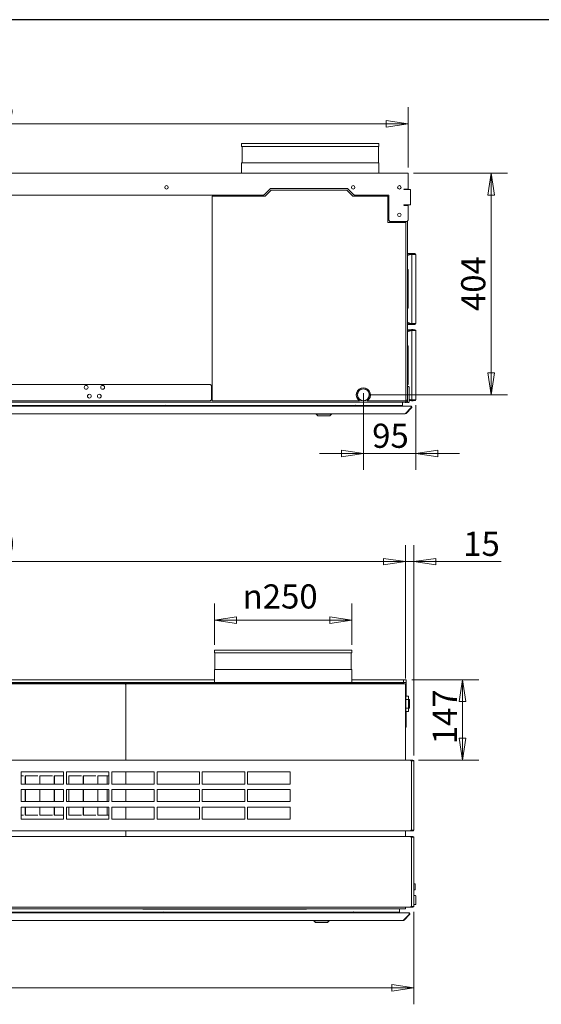
# Model space of a CAD drawing. Units: millimetres. Extents: x 160 to 5780, y 160 to 4040.
# Drawn here: x 2798 to 3747, y 2246 to 4040 of the extents above; entities that cross this region are included whole.
import ezdxf

# ---------------------------------------------------------------- set-up
doc = ezdxf.new("R2010")
doc.units = ezdxf.units.MM
doc.header["$LTSCALE"] = 20
doc.layers.add('Border (ISO)', color=7, linetype='Continuous', lineweight=70)
doc.layers.add('Visible (Drawing)', color=7, linetype='Continuous', lineweight=5)
doc.layers.add('Dimension (ISO)', color=9, linetype='Continuous', lineweight=5, true_color=0x808080)
doc.styles.add('Arial 220', font='arial.ttf')
doc.dimstyles.new('Default (Drawing)', dxfattribs={"dimscale": 20, "dimtxt": 2.2, "dimasz": 2, "dimexe": 1.5, "dimexo": 0.5, "dimgap": 0.5, "dimtad": 1, "dimdec": 0, "dimrnd": 1e-08, "dimtxsty": 'Arial 220', "dimblk": 'Filled-1', "dimcen": 0.09, "dimdle": 6, "dimclrd": 256, "dimclre": 256, "dimclrt": 7, "dimazin": 2, "dimtfac": 0.545455, "dimtmove": 0, "dimatfit": 3, "dimfxl": 1, "dimtolj": 1, "dimtzin": 0, "dimlwd": -1, "dimlwe": -1, "dimarcsym": 0})

# ---------------------------------------------------------------- blocks, each defined once
blk = doc.blocks.new('Borders AM Border')
at = {"layer": 'Border (ISO)', "lineweight": 25}
blk.add_line((289, 202), (8, 202), dxfattribs=at)
blk = doc.blocks.new('Filled-1')
at = {"color": 0}
for p, q in [((0, 0), (-1, 0.15)), ((-1, 0.15), (-1, -0.15)), ((-1, 0), (0, 0)), ((-1, -0.15), (0, 0))]:
    blk.add_line(p, q, dxfattribs=at)
at = {"color": 0, "flags": 128}
blk.add_lwpolyline([(-1, -0.15), (0, 0), (-1, 0.15), (-1, -0.15)], dxfattribs=at)
at = {"color": 0}
blk.add_solid([(-1, -0.15), (0, 0), (-1, 0.15), (-1, -0.15)], dxfattribs=at)
blk = doc.blocks.new('*D14')
at = {"layer": 'Defpoints', "color": 0, "transparency": 16777216}
for p in [(3505, 3850.4), (1932.5, 3760.5), (3505, 3760.5)]:
    blk.add_point(p, dxfattribs=at)
at = {"layer": 'Dimension (ISO)', "transparency": 16777216}
for p, q in [((1932.5, 3770.5), (1932.5, 3880.4)), ((3505, 3770.5), (3505, 3880.4)), ((1972.5, 3850.4), (3465, 3850.4))]:
    blk.add_line(p, q, dxfattribs=at)
at = {"layer": 'Dimension (ISO)', "transparency": 16777216, "xscale": 40, "yscale": 40, "zscale": 40, "rotation": 180}
blk.add_blockref('Filled-1', (1932.5, 3850.4), dxfattribs=at)
at = {"layer": 'Dimension (ISO)', "transparency": 16777216, "xscale": 40, "yscale": 40, "zscale": 40}
blk.add_blockref('Filled-1', (3505, 3850.4), dxfattribs=at)
at = {"layer": 'Dimension (ISO)', "color": 7, "transparency": 16777216, "insert": (2655.2, 3882.9), "char_height": 44, "attachment_point": 4, "style": 'Arial 220'}
blk.add_mtext('\\A1;1573', dxfattribs=at)
blk = doc.blocks.new('*D16')
at = {"layer": 'Defpoints', "color": 0, "transparency": 16777216}
for p in [(3505, 3760.5), (3423.5, 3356.5), (3656.1, 3356.5)]:
    blk.add_point(p, dxfattribs=at)
at = {"layer": 'Dimension (ISO)', "transparency": 16777216}
for p, q in [((3515, 3760.5), (3686.1, 3760.5)), ((3656.1, 3720.5), (3656.1, 3396.5)), ((3433.5, 3356.5), (3686.1, 3356.5))]:
    blk.add_line(p, q, dxfattribs=at)
at = {"layer": 'Dimension (ISO)', "transparency": 16777216, "xscale": 40, "yscale": 40, "zscale": 40}
for p, rotation in [((3656.1, 3760.5), 90), ((3656.1, 3356.5), 270)]:
    blk.add_blockref('Filled-1', p, dxfattribs=dict(at, rotation=rotation))
at = {"layer": 'Dimension (ISO)', "color": 7, "transparency": 16777216, "insert": (3623.6, 3509.1), "char_height": 44, "attachment_point": 4, "rotation": 90, "style": 'Arial 220'}
blk.add_mtext('\\A1;404', dxfattribs=at)
blk = doc.blocks.new('*D17')
at = {"layer": 'Defpoints', "color": 0, "transparency": 16777216}
for p in [(3423.5, 3369.5), (3518.8, 3347.4), (3423.5, 3249.5)]:
    blk.add_point(p, dxfattribs=at)
at = {"layer": 'Dimension (ISO)', "transparency": 16777216}
for p, q in [((3423.5, 3359.5), (3423.5, 3219.5)), ((3518.8, 3337.4), (3518.8, 3219.5)), ((3383.5, 3249.5), (3343.5, 3249.5)), ((3518.8, 3249.5), (3423.5, 3249.5)), ((3558.8, 3249.5), (3598.8, 3249.5))]:
    blk.add_line(p, q, dxfattribs=at)
at = {"layer": 'Dimension (ISO)', "transparency": 16777216, "xscale": 40, "yscale": 40, "zscale": 40}
blk.add_blockref('Filled-1', (3423.5, 3249.5), dxfattribs=at)
at = {"layer": 'Dimension (ISO)', "transparency": 16777216, "xscale": 40, "yscale": 40, "zscale": 40, "rotation": 180}
blk.add_blockref('Filled-1', (3518.8, 3249.5), dxfattribs=at)
at = {"layer": 'Dimension (ISO)', "color": 7, "transparency": 16777216, "insert": (3439.5, 3281.9), "char_height": 44, "attachment_point": 4, "style": 'Arial 220'}
blk.add_mtext('\\A1;95', dxfattribs=at)
blk = doc.blocks.new('*D19')
at = {"layer": 'Defpoints', "color": 0, "transparency": 16777216}
for p in [(3152.3, 2946), (3152.3, 2891.1), (3402.3, 2891.1)]:
    blk.add_point(p, dxfattribs=at)
at = {"layer": 'Dimension (ISO)', "transparency": 16777216}
for p, q in [((3152.3, 2901.1), (3152.3, 2976)), ((3402.3, 2901.1), (3402.3, 2976)), ((3362.3, 2946), (3192.3, 2946))]:
    blk.add_line(p, q, dxfattribs=at)
at = {"layer": 'Dimension (ISO)', "transparency": 16777216, "xscale": 40, "yscale": 40, "zscale": 40, "rotation": 180}
blk.add_blockref('Filled-1', (3152.3, 2946), dxfattribs=at)
at = {"layer": 'Dimension (ISO)', "transparency": 16777216, "xscale": 40, "yscale": 40, "zscale": 40}
blk.add_blockref('Filled-1', (3402.3, 2946), dxfattribs=at)
at = {"layer": 'Dimension (ISO)', "color": 7, "transparency": 16777216, "insert": (3203.7, 2989.1), "char_height": 44, "attachment_point": 4, "style": 'Arial 220'}
blk.add_mtext('\\A1;\\fAIGDT|b0|i0;\\H44.0000;\\ln\\fArial|b0|i0;\\H44.0000;250', dxfattribs=at)
blk = doc.blocks.new('*D29')
at = {"layer": 'Defpoints', "color": 0, "transparency": 16777216}
for p in [(1915.3, 2424.3), (3515.3, 2424.3), (3515.3, 2275.9)]:
    blk.add_point(p, dxfattribs=at)
at = {"layer": 'Dimension (ISO)', "transparency": 16777216}
for p, q in [((1915.3, 2414.3), (1915.3, 2245.9)), ((3515.3, 2414.3), (3515.3, 2245.9)), ((1955.3, 2275.9), (3475.3, 2275.9))]:
    blk.add_line(p, q, dxfattribs=at)
at = {"layer": 'Dimension (ISO)', "transparency": 16777216, "xscale": 40, "yscale": 40, "zscale": 40, "rotation": 180}
blk.add_blockref('Filled-1', (1915.3, 2275.9), dxfattribs=at)
at = {"layer": 'Dimension (ISO)', "transparency": 16777216, "xscale": 40, "yscale": 40, "zscale": 40}
blk.add_blockref('Filled-1', (3515.3, 2275.9), dxfattribs=at)
at = {"layer": 'Dimension (ISO)', "color": 7, "transparency": 16777216, "insert": (2651.7, 2308.4), "char_height": 44, "attachment_point": 4, "style": 'Arial 220'}
blk.add_mtext('\\A1;1600', dxfattribs=at)
blk = doc.blocks.new('*D46')
at = {"layer": 'Defpoints', "color": 0, "transparency": 16777216}
for p in [(3500.3, 3052.5), (1930.3, 2829.6), (3500.3, 2829.6)]:
    blk.add_point(p, dxfattribs=at)
at = {"layer": 'Dimension (ISO)', "transparency": 16777216}
for p, q in [((1930.3, 2839.6), (1930.3, 3082.5)), ((3500.3, 2839.6), (3500.3, 3082.5)), ((1970.3, 3052.5), (3460.3, 3052.5))]:
    blk.add_line(p, q, dxfattribs=at)
at = {"layer": 'Dimension (ISO)', "transparency": 16777216, "xscale": 40, "yscale": 40, "zscale": 40, "rotation": 180}
blk.add_blockref('Filled-1', (1930.3, 3052.5), dxfattribs=at)
at = {"layer": 'Dimension (ISO)', "transparency": 16777216, "xscale": 40, "yscale": 40, "zscale": 40}
blk.add_blockref('Filled-1', (3500.3, 3052.5), dxfattribs=at)
at = {"layer": 'Dimension (ISO)', "color": 7, "transparency": 16777216, "insert": (2655.2, 3085), "char_height": 44, "attachment_point": 4, "style": 'Arial 220'}
blk.add_mtext('\\A1;1570', dxfattribs=at)
blk = doc.blocks.new('*D48')
at = {"layer": 'Defpoints', "color": 0, "transparency": 16777216}
for p in [(3515.3, 3052.5), (3500.3, 2829.6), (3515.3, 2689.3)]:
    blk.add_point(p, dxfattribs=at)
at = {"layer": 'Dimension (ISO)', "transparency": 16777216}
for p, q in [((3500.3, 2839.6), (3500.3, 3082.5)), ((3515.3, 2699.3), (3515.3, 3082.5)), ((3460.3, 3052.5), (3420.3, 3052.5)), ((3500.3, 3052.5), (3515.3, 3052.5)), ((3555.3, 3052.5), (3674.5, 3052.5))]:
    blk.add_line(p, q, dxfattribs=at)
at = {"layer": 'Dimension (ISO)', "transparency": 16777216, "xscale": 40, "yscale": 40, "zscale": 40}
blk.add_blockref('Filled-1', (3500.3, 3052.5), dxfattribs=at)
at = {"layer": 'Dimension (ISO)', "transparency": 16777216, "xscale": 40, "yscale": 40, "zscale": 40, "rotation": 180}
blk.add_blockref('Filled-1', (3515.3, 3052.5), dxfattribs=at)
at = {"layer": 'Dimension (ISO)', "color": 7, "transparency": 16777216, "insert": (3605.3, 3085), "char_height": 44, "attachment_point": 4, "style": 'Arial 220'}
blk.add_mtext('\\A1;15', dxfattribs=at)
blk = doc.blocks.new('*D49')
at = {"layer": 'Defpoints', "color": 0, "transparency": 16777216}
for p in [(3501.5, 2837.4), (3513.8, 2690.8), (3604, 2690.8)]:
    blk.add_point(p, dxfattribs=at)
at = {"layer": 'Dimension (ISO)', "transparency": 16777216}
for p, q in [((3511.5, 2837.4), (3634, 2837.4)), ((3604, 2797.4), (3604, 2730.8)), ((3523.8, 2690.8), (3634, 2690.8))]:
    blk.add_line(p, q, dxfattribs=at)
at = {"layer": 'Dimension (ISO)', "transparency": 16777216, "xscale": 40, "yscale": 40, "zscale": 40}
for p, rotation in [((3604, 2837.4), 90), ((3604, 2690.8), 270)]:
    blk.add_blockref('Filled-1', p, dxfattribs=dict(at, rotation=rotation))
at = {"layer": 'Dimension (ISO)', "color": 7, "transparency": 16777216, "insert": (3571.9, 2719.7), "char_height": 44, "attachment_point": 4, "rotation": 90, "style": 'Arial 220'}
blk.add_mtext('\\A1;147', dxfattribs=at)

msp = doc.modelspace()

# ---------------------------------------------------------------- linework, layer by layer
at = {"layer": 'Visible (Drawing)'}
for p, q in [((3201.8, 3814.2), (3451.8, 3814.2)), ((3201.8, 3814.2), (3201.8, 3809.2)), ((3201.8, 3809.2), (3451.8, 3809.2)), ((3202.8, 3809.2), (3202.8, 3779.2)), ((3450.8, 3809.2), (3450.8, 3779.2)), ((3451.8, 3814.2), (3451.8, 3809.2)), ((3201.8, 3779.2), (3451.8, 3779.2)), ((3201.8, 3779.2), (3201.8, 3760.5)), ((3451.8, 3779.2), (3451.8, 3760.5)), ((1932.5, 3760.5), (3505, 3760.5)), ((3505, 3750.5), (3505, 3760.5)), ((3505, 3750.5), (3505, 3731.5)), ((3243.1, 3721.1), (3254.5, 3732.5)), ((3254.5, 3732.5), (3394.8, 3732.5)), ((3394.8, 3732.5), (3406.2, 3721.1)), ((2237.6, 3720.5), (3241.7, 3720.5)), ((3148, 3718.5), (3244.8, 3718.5)), ((3148, 3345.5), (3148, 3718.5)), ((3255.8, 3729.5), (3244.8, 3718.5)), ((3393.5, 3729.5), (3255.8, 3729.5)), ((3404.5, 3718.5), (3393.5, 3729.5)), ((3404.5, 3718.5), (3468, 3718.5)), ((3407.6, 3720.5), (3470, 3720.5)), ((3468, 3718.5), (3468, 3670.5)), ((3470, 3720.5), (3470, 3674.5)), ((3497.9, 3731.5), (3505, 3731.5)), ((3499.4, 3730.5), (3497.9, 3730.5)), ((3499.4, 3730.5), (3509.4, 3730.5)), ((3501, 3730.5), (3501, 3731.5)), ((3503.8, 3731.5), (3503.8, 3730.5)), ((3509.4, 3730.5), (3509.4, 3702.5)), ((3497.9, 3702.5), (3499.4, 3702.5)), ((3505, 3701.5), (3497.9, 3701.5)), ((3509.4, 3702.5), (3499.4, 3702.5)), ((3501, 3701.5), (3501, 3702.5)), ((3503.8, 3702.5), (3503.8, 3701.5)), ((3505, 3701.5), (3505, 3674.5)), ((3468, 3670.5), (3501, 3670.5)), ((3472, 3672.5), (3470, 3674.5)), ((3472, 3672.5), (3503, 3672.5)), ((3501, 3670.5), (3501, 3672.5)), ((3501, 3670.5), (3501, 3345.5)), ((3505, 3674.5), (3503, 3672.5)), ((3503.8, 3673.2), (3503.8, 3347)), ((3506.9, 3613.9), (3503.8, 3613.9)), ((3506.9, 3613.2), (3503.8, 3613.2)), ((3511.4, 3612.8), (3503.8, 3610.1)), ((3506.9, 3612.4), (3506.4, 3612.4)), ((3506.4, 3611), (3506.4, 3612.4)), ((3508.8, 3613.9), (3506.9, 3613.9)), ((3506.9, 3613.9), (3506.9, 3613.2)), ((3506.9, 3613.2), (3508.8, 3613.2)), ((3508.8, 3612.4), (3506.9, 3612.4)), ((3506.9, 3611.2), (3506.9, 3612.4)), ((3508.8, 3613.2), (3508.8, 3613.9)), ((3517.3, 3613.9), (3508.8, 3613.9)), ((3508.8, 3613.2), (3517.3, 3613.2)), ((3508.8, 3612.4), (3509.3, 3612.4)), ((3508.8, 3612.4), (3508.8, 3611.9)), ((3509.3, 3612.4), (3510.2, 3612.4)), ((3509.3, 3612.4), (3509.3, 3612.1)), ((3510.3, 3612.6), (3510.2, 3612.4)), ((3510.6, 3613.2), (3510.3, 3612.6)), ((3510.8, 3612.6), (3510.3, 3612.6)), ((3511.1, 3614), (3511.1, 3613.9)), ((3514, 3614.2), (3511.5, 3614.2)), ((3511.8, 3612.4), (3511.8, 3486.4)), ((3517.3, 3612.4), (3511.8, 3612.4)), ((3514.5, 3613.9), (3514.5, 3614)), ((3515.2, 3612.6), (3514.6, 3612.6)), ((3515.2, 3612.6), (3514.9, 3613.2)), ((3515.4, 3612.4), (3515.2, 3612.6)), ((3517.3, 3613.2), (3517.3, 3613.9)), ((3517.3, 3612.4), (3518.8, 3612.4)), ((3518.8, 3612.4), (3518.8, 3486.4)), ((3503.8, 3585.2), (3505, 3584)), ((3505, 3584), (3505, 3515)), ((3503.8, 3513.8), (3505, 3515)), ((3511.4, 3486.1), (3503.8, 3488.9)), ((3503.8, 3485.7), (3506.9, 3485.7)), ((3503.8, 3484.9), (3506.9, 3484.9)), ((3506.4, 3486.4), (3506.4, 3488)), ((3506.9, 3486.4), (3506.4, 3486.4)), ((3506.9, 3486.4), (3506.9, 3487.8)), ((3508.8, 3486.4), (3506.9, 3486.4)), ((3508.8, 3485.7), (3506.9, 3485.7)), ((3506.9, 3485.7), (3506.9, 3484.9)), ((3506.9, 3484.9), (3508.8, 3484.9)), ((3508.8, 3487.1), (3508.8, 3486.4)), ((3508.8, 3486.4), (3509.3, 3486.4)), ((3508.8, 3485.7), (3517.3, 3485.7)), ((3508.8, 3485.7), (3508.8, 3484.9)), ((3508.8, 3484.9), (3517.3, 3484.9)), ((3509.3, 3486.9), (3509.3, 3486.4)), ((3509.3, 3486.4), (3510.3, 3486.4)), ((3510.3, 3486.3), (3510.2, 3486.6)), ((3510.8, 3486.3), (3510.3, 3486.3)), ((3510.7, 3485.7), (3510.3, 3486.3)), ((3514, 3484.7), (3511.5, 3484.7)), ((3517.3, 3486.4), (3511.8, 3486.4)), ((3515.2, 3486.3), (3514.6, 3486.3)), ((3515.2, 3486.3), (3514.9, 3485.7)), ((3515.3, 3486.4), (3515.2, 3486.3)), ((3517.3, 3486.4), (3518.8, 3486.4)), ((3517.3, 3484.9), (3517.3, 3485.7)), ((3506.9, 3474.9), (3503.8, 3474.9)), ((3506.9, 3474.2), (3503.8, 3474.2)), ((3511.4, 3473.8), (3503.8, 3471.1)), ((3506.9, 3473.4), (3506.4, 3473.4)), ((3506.4, 3472), (3506.4, 3473.4)), ((3508.8, 3474.9), (3506.9, 3474.9)), ((3506.9, 3474.9), (3506.9, 3474.2)), ((3506.9, 3474.2), (3508.8, 3474.2)), ((3508.8, 3473.4), (3506.9, 3473.4)), ((3506.9, 3472.2), (3506.9, 3473.4)), ((3508.8, 3474.2), (3508.8, 3474.9)), ((3517.3, 3474.9), (3508.8, 3474.9)), ((3508.8, 3474.2), (3517.3, 3474.2)), ((3508.8, 3473.4), (3509.3, 3473.4)), ((3508.8, 3473.4), (3508.8, 3472.9)), ((3509.3, 3473.4), (3510.2, 3473.4)), ((3509.3, 3473.4), (3509.3, 3473.1)), ((3510.3, 3473.6), (3510.2, 3473.4)), ((3510.6, 3474.2), (3510.3, 3473.6)), ((3510.8, 3473.6), (3510.3, 3473.6)), ((3511.1, 3475), (3511.1, 3474.9)), ((3514, 3475.2), (3511.5, 3475.2)), ((3511.8, 3473.4), (3511.8, 3347.4)), ((3517.3, 3473.4), (3511.8, 3473.4)), ((3514.5, 3474.9), (3514.5, 3475)), ((3515.2, 3473.6), (3514.6, 3473.6)), ((3515.2, 3473.6), (3514.9, 3474.2)), ((3515.4, 3473.4), (3515.2, 3473.6)), ((3517.3, 3474.2), (3517.3, 3474.9)), ((3517.3, 3473.4), (3518.8, 3473.4)), ((3518.8, 3473.4), (3518.8, 3347.4)), ((3503.8, 3446.2), (3505, 3445)), ((3505, 3445), (3505, 3376)), ((2340.8, 3375.5), (3144.8, 3375.5)), ((3144.8, 3375.5), (3146.8, 3373.5)), ((3146.8, 3373.5), (3146.8, 3347.5)), ((3503.8, 3374.8), (3505, 3376)), ((3412.8, 3357), (3412.5, 3357)), ((3412.5, 3355.6), (3412.8, 3355.6)), ((3434.5, 3357), (3434.2, 3357)), ((3434.2, 3355.6), (3434.5, 3355.6)), ((3503.8, 3371.5), (3505.8, 3371.5)), ((3506.8, 3370.5), (3506.8, 3343.5)), ((2333.8, 3343), (3500.8, 3343)), ((3144.8, 3345.5), (2340.8, 3345.5)), ((3063.9, 3337.4), (3063.6, 3337.4)), ((3146.8, 3347.5), (3144.8, 3345.5)), ((3416.6, 3345.5), (3148, 3345.5)), ((3408.9, 3337.4), (3408.6, 3337.4)), ((3417.9, 3347), (3418.6, 3347)), ((3428.4, 3347), (3429, 3347)), ((3501, 3345.5), (3430.4, 3345.5)), ((3494.8, 3337), (3494.8, 3343)), ((3500.3, 3342.5), (3502.3, 3342.5)), ((3500.8, 3343), (3500.8, 3345.5)), ((3503.8, 3347), (3501, 3347)), ((3502.3, 3342.5), (3502.3, 3343.9)), ((3502.3, 3343), (3502.5, 3343)), ((3502.7, 3344.2), (3503.8, 3344.2)), ((3503.8, 3342.5), (3503.8, 3347)), ((3503.8, 3342.5), (3505.8, 3342.5)), ((3511.4, 3347.1), (3506.8, 3348.8)), ((3506.9, 3347.4), (3506.8, 3347.4)), ((3506.8, 3346.7), (3506.9, 3346.7)), ((3506.8, 3345.9), (3506.9, 3345.9)), ((3506.9, 3347.4), (3506.9, 3348.8)), ((3508.8, 3347.4), (3506.9, 3347.4)), ((3508.8, 3346.7), (3506.9, 3346.7)), ((3506.9, 3346.7), (3506.9, 3345.9)), ((3506.9, 3345.9), (3508.8, 3345.9)), ((3508.8, 3348.1), (3508.8, 3347.4)), ((3508.8, 3347.4), (3509.3, 3347.4)), ((3508.8, 3346.7), (3517.3, 3346.7)), ((3508.8, 3346.7), (3508.8, 3345.9)), ((3508.8, 3345.9), (3517.3, 3345.9)), ((3509.3, 3347.9), (3509.3, 3347.4)), ((3509.3, 3347.4), (3510.3, 3347.4)), ((3510.3, 3347.3), (3510.2, 3347.6)), ((3510.8, 3347.3), (3510.3, 3347.3)), ((3510.7, 3346.7), (3510.3, 3347.3)), ((3514, 3345.7), (3511.5, 3345.7)), ((3517.3, 3347.4), (3511.8, 3347.4)), ((3515.2, 3347.3), (3514.6, 3347.3)), ((3515.2, 3347.3), (3514.9, 3346.7)), ((3515.3, 3347.4), (3515.2, 3347.3)), ((3517.3, 3347.4), (3518.8, 3347.4)), ((3517.3, 3345.9), (3517.3, 3346.7)), ((1928.1, 3336), (3509.4, 3336)), ((1938.1, 3322), (3499.4, 3322)), ((3061.4, 3337), (2721.2, 3337)), ((3059.8, 3336.1), (3067.8, 3336.1)), ((3059.8, 3336.1), (3059.8, 3336)), ((3406.4, 3337), (3066.2, 3337)), ((3067.8, 3336.1), (3067.8, 3336)), ((3161.1, 3337), (3161.1, 3336.7)), ((3161.1, 3336.7), (3161.8, 3336.7)), ((3161.1, 3336.7), (3161.1, 3336)), ((3161.8, 3336.7), (3161.8, 3337)), ((3161.8, 3336), (3161.8, 3336.7)), ((3337.4, 3321), (3337.4, 3322)), ((3365.4, 3321), (3337.4, 3321)), ((3340.4, 3318), (3337.4, 3321)), ((3341.5, 3336), (3341.5, 3337)), ((3361.3, 3336), (3361.3, 3337)), ((3362.4, 3318), (3365.4, 3321)), ((3365.4, 3321), (3365.4, 3322)), ((3404.8, 3336.1), (3412.8, 3336.1)), ((3404.8, 3336.1), (3404.8, 3336)), ((3494.8, 3337), (3411.2, 3337)), ((3412.8, 3336.1), (3412.8, 3336)), ((3499.8, 3322), (3499.4, 3322)), ((3499.8, 3322.1), (3499.8, 3322)), ((3500.1, 3322.6), (3510.1, 3332.6)), ((3501.2, 3322.6), (3500.7, 3323.1)), ((3501.2, 3322.6), (3511.2, 3332.6)), ((3509.8, 3336), (3509.4, 3336)), ((3509.8, 3336), (3509.8, 3335.9)), ((3510.5, 3333.3), (3510.3, 3333.1)), ((3511.2, 3332.6), (3510.5, 3333.3)), ((3362.4, 3318), (3340.4, 3318)), ((3152.3, 2891.1), (3402.3, 2891.1)), ((3152.3, 2891.1), (3152.3, 2886.1)), ((3402.3, 2891.1), (3402.3, 2886.1)), ((3152.3, 2886.1), (3402.3, 2886.1)), ((3153.3, 2886.1), (3153.3, 2856.1)), ((3401.3, 2886.1), (3401.3, 2856.1)), ((3152.3, 2856.1), (3402.3, 2856.1)), ((3152.3, 2856.1), (3152.3, 2832.3)), ((3402.3, 2856.1), (3402.3, 2832.3)), ((3152.3, 2837.4), (2232.3, 2837.4)), ((3496.5, 2837.4), (3402.3, 2837.4)), ((3496.5, 2837.4), (3496.5, 2832.4)), ((3501.5, 2837.4), (3496.5, 2837.4)), ((3501.5, 2832.4), (3501.5, 2837.4)), ((3494.3, 2831.1), (1936.3, 2831.1)), ((1936.3, 2829.9), (3000.3, 2829.9)), ((2142.5, 2829.6), (2989, 2829.6)), ((3152.3, 2832.4), (2232.3, 2832.4)), ((2976.3, 2829.6), (2976.3, 2829.9)), ((2991.3, 2829.9), (2977.5, 2829.9)), ((2977.5, 2829.9), (2977.5, 2829.6)), ((2990.7, 2828.6), (2991.3, 2828.6)), ((2991, 2827.6), (2991, 2690.8)), ((3000.3, 2829.9), (2991.3, 2829.9)), ((2991.3, 2827.4), (2991.3, 2829.9)), ((2991.3, 2827.4), (2991.3, 2690.8)), ((3000.3, 2829.9), (3000.3, 2829.5)), ((3000.3, 2829.9), (3000.3, 2829.9)), ((3000.3, 2829.9), (3495.3, 2829.9)), ((3137.3, 2832.3), (3417.3, 2832.3)), ((3137.3, 2832.3), (3137.3, 2831.1)), ((3496.5, 2832.4), (3402.3, 2832.4)), ((3417.3, 2832.3), (3417.3, 2831.1)), ((3494.3, 2831.1), (3496.3, 2831.1)), ((3499, 2829.9), (3495.3, 2829.9)), ((3495.3, 2829.9), (3495.3, 2829.6)), ((3496.3, 2829.9), (3496.3, 2831.1)), ((3496.5, 2832.4), (3501.5, 2832.4)), ((3500.3, 2829.6), (3500.3, 2827.4)), ((3500.3, 2827.4), (3500.3, 2690.8)), ((3501.5, 2832.4), (3501.5, 2827.4)), ((3501.5, 2827.4), (3501.5, 2808.4)), ((3500.3, 2808.4), (3501.5, 2808.4)), ((3500.9, 2807.4), (3500.3, 2807.4)), ((3505.9, 2807.4), (3500.9, 2807.4)), ((3500.9, 2807.4), (3500.9, 2801.4)), ((3500.9, 2801.4), (3505.9, 2801.4)), ((3500.9, 2801.4), (3500.9, 2785.4)), ((3505.9, 2801.4), (3505.9, 2807.4)), ((3505.9, 2800.2), (3507.1, 2801.4)), ((3505.9, 2801.4), (3505.9, 2785.4)), ((3507.1, 2801.4), (3507.1, 2785.4)), ((3507.5, 2801.4), (3507.1, 2801.4)), ((3507.5, 2801.4), (3507.5, 2785.4)), ((3500.9, 2797.4), (3500.3, 2797.4)), ((3500.9, 2789.4), (3500.3, 2789.4)), ((3505.9, 2785.4), (3500.9, 2785.4)), ((3500.9, 2785.4), (3500.9, 2779.4)), ((3505.9, 2786.6), (3507.1, 2785.4)), ((3505.9, 2779.4), (3505.9, 2785.4)), ((3507.5, 2785.4), (3507.1, 2785.4)), ((3500.3, 2779.4), (3500.9, 2779.4)), ((3501.5, 2778.4), (3500.3, 2778.4)), ((3500.9, 2779.4), (3505.9, 2779.4)), ((3501.5, 2778.4), (3501.5, 2751.4)), ((3501.5, 2751.4), (3500.3, 2750.1)), ((1920.8, 2690.8), (3509.8, 2690.8)), ((3509.8, 2690.8), (3509.8, 2689.3)), ((3511.7, 2690.8), (3509.8, 2690.8)), ((3509.8, 2690.1), (3511.7, 2690.1)), ((3511.3, 2689.3), (3509.8, 2689.3)), ((3511.3, 2563.3), (3511.3, 2689.3)), ((3512.7, 2689.3), (3511.3, 2689.3)), ((3513.8, 2690.8), (3511.7, 2690.8)), ((3511.7, 2690.8), (3511.7, 2690.1)), ((3511.7, 2690.1), (3513.8, 2690.1)), ((3512.7, 2689.3), (3515.3, 2689.3)), ((3515.3, 2689.3), (3515.3, 2563.3)), ((2800.3, 2647.3), (2800.3, 2669.3)), ((2800.3, 2669.3), (2877.8, 2669.3)), ((2800.3, 2662.4), (2804.4, 2662.4)), ((2804.4, 2662.1), (2800.3, 2662.1)), ((2804.4, 2662.4), (2804.4, 2662.1)), ((2807.9, 2647.3), (2807.9, 2662.4)), ((2807.9, 2662.4), (2830.8, 2662.4)), ((2830.8, 2662.1), (2808.2, 2662.1)), ((2808.2, 2662.1), (2808.2, 2647.3)), ((2830.8, 2662.4), (2830.8, 2662.1)), ((2834.3, 2647.3), (2834.3, 2662.4)), ((2834.3, 2662.4), (2857.2, 2662.4)), ((2857.2, 2662.1), (2834.6, 2662.1)), ((2834.6, 2662.1), (2834.6, 2647.3)), ((2857.2, 2662.4), (2857.2, 2662.1)), ((2860.7, 2647.3), (2860.7, 2662.4)), ((2860.7, 2662.4), (2877.8, 2662.4)), ((2877.8, 2662.1), (2861, 2662.1)), ((2861, 2662.1), (2861, 2647.3)), ((2877.8, 2669.3), (2877.8, 2647.3)), ((2882.8, 2647.3), (2882.8, 2669.3)), ((2882.8, 2669.3), (2960.3, 2669.3)), ((2882.8, 2662.4), (2883.6, 2662.4)), ((2883.6, 2662.1), (2882.8, 2662.1)), ((2883.6, 2662.4), (2883.6, 2662.1)), ((2887.1, 2647.3), (2887.1, 2662.4)), ((2887.1, 2662.4), (2910, 2662.4)), ((2910, 2662.1), (2887.4, 2662.1)), ((2887.4, 2662.1), (2887.4, 2647.3)), ((2910, 2662.4), (2910, 2662.1)), ((2913.5, 2647.3), (2913.5, 2662.4)), ((2913.5, 2662.4), (2936.4, 2662.4)), ((2936.4, 2662.1), (2913.8, 2662.1)), ((2913.8, 2662.1), (2913.8, 2647.3)), ((2936.4, 2662.4), (2936.4, 2662.1)), ((2939.9, 2647.3), (2939.9, 2662.4)), ((2939.9, 2662.4), (2960.3, 2662.4)), ((2957, 2647.3), (2957, 2662.4)), ((2960.3, 2662.1), (2957, 2662.1)), ((2960.3, 2669.3), (2960.3, 2647.3)), ((2965.3, 2647.3), (2965.3, 2669.3)), ((2965.3, 2669.3), (3042.8, 2669.3)), ((2991, 2669.3), (2991, 2647.3)), ((2991.3, 2669.3), (2991.3, 2647.3)), ((3042.8, 2669.3), (3042.8, 2647.3)), ((3047.8, 2647.3), (3047.8, 2669.3)), ((3047.8, 2669.3), (3125.3, 2669.3)), ((3125.3, 2669.3), (3125.3, 2647.3)), ((3130.3, 2647.3), (3130.3, 2669.3)), ((3130.3, 2669.3), (3207.8, 2669.3)), ((3207.8, 2669.3), (3207.8, 2647.3)), ((3212.8, 2647.3), (3212.8, 2669.3)), ((3212.8, 2669.3), (3290.3, 2669.3)), ((3290.3, 2669.3), (3290.3, 2647.3)), ((2877.8, 2647.3), (2800.3, 2647.3)), ((2800.3, 2615.3), (2800.3, 2637.3)), ((2800.3, 2637.3), (2877.8, 2637.3)), ((2807.9, 2615.3), (2807.9, 2637.3)), ((2808.2, 2637.3), (2808.2, 2615.3)), ((2834.3, 2615.3), (2834.3, 2637.3)), ((2834.6, 2637.3), (2834.6, 2615.3)), ((2860.7, 2615.3), (2860.7, 2637.3)), ((2861, 2637.3), (2861, 2615.3)), ((2877.8, 2637.3), (2877.8, 2615.3)), ((2960.3, 2647.3), (2882.8, 2647.3)), ((2882.8, 2615.3), (2882.8, 2637.3)), ((2882.8, 2637.3), (2960.3, 2637.3)), ((2887.1, 2615.3), (2887.1, 2637.3)), ((2887.4, 2637.3), (2887.4, 2615.3)), ((2913.5, 2615.3), (2913.5, 2637.3)), ((2913.8, 2637.3), (2913.8, 2615.3)), ((2939.9, 2615.3), (2939.9, 2637.3)), ((2957, 2615.3), (2957, 2637.3)), ((2960.3, 2637.3), (2960.3, 2615.3)), ((3042.8, 2647.3), (2965.3, 2647.3)), ((2965.3, 2615.3), (2965.3, 2637.3)), ((2965.3, 2637.3), (3042.8, 2637.3)), ((2991, 2637.3), (2991, 2615.3)), ((2991.3, 2637.3), (2991.3, 2615.3)), ((3042.8, 2637.3), (3042.8, 2615.3)), ((3125.3, 2647.3), (3047.8, 2647.3)), ((3047.8, 2615.3), (3047.8, 2637.3)), ((3047.8, 2637.3), (3125.3, 2637.3)), ((3125.3, 2637.3), (3125.3, 2615.3)), ((3207.8, 2647.3), (3130.3, 2647.3)), ((3130.3, 2615.3), (3130.3, 2637.3)), ((3130.3, 2637.3), (3207.8, 2637.3)), ((3207.8, 2637.3), (3207.8, 2615.3)), ((3290.3, 2647.3), (3212.8, 2647.3)), ((3212.8, 2615.3), (3212.8, 2637.3)), ((3212.8, 2637.3), (3290.3, 2637.3)), ((3290.3, 2637.3), (3290.3, 2615.3)), ((2877.8, 2615.3), (2800.3, 2615.3)), ((2800.3, 2583.3), (2800.3, 2605.3)), ((2800.3, 2605.3), (2877.8, 2605.3)), ((2807.9, 2590.4), (2807.9, 2605.3)), ((2808.2, 2605.3), (2808.2, 2590.7)), ((2834.3, 2590.4), (2834.3, 2605.3)), ((2834.6, 2605.3), (2834.6, 2590.7)), ((2860.7, 2590.4), (2860.7, 2605.3)), ((2861, 2605.3), (2861, 2590.7)), ((2877.8, 2605.3), (2877.8, 2583.3)), ((2960.3, 2615.3), (2882.8, 2615.3)), ((2882.8, 2583.3), (2882.8, 2605.3)), ((2882.8, 2605.3), (2960.3, 2605.3)), ((2887.1, 2590.4), (2887.1, 2605.3)), ((2887.4, 2605.3), (2887.4, 2590.7)), ((2913.5, 2590.4), (2913.5, 2605.3)), ((2913.8, 2605.3), (2913.8, 2590.7)), ((2939.9, 2590.4), (2939.9, 2605.3)), ((2957, 2590.4), (2957, 2605.3)), ((2960.3, 2605.3), (2960.3, 2583.3)), ((3042.8, 2615.3), (2965.3, 2615.3)), ((2965.3, 2583.3), (2965.3, 2605.3)), ((2965.3, 2605.3), (3042.8, 2605.3)), ((2991, 2605.3), (2991, 2583.3)), ((2991.3, 2605.3), (2991.3, 2583.3)), ((3042.8, 2605.3), (3042.8, 2583.3)), ((3125.3, 2615.3), (3047.8, 2615.3)), ((3047.8, 2583.3), (3047.8, 2605.3)), ((3047.8, 2605.3), (3125.3, 2605.3)), ((3125.3, 2605.3), (3125.3, 2583.3)), ((3207.8, 2615.3), (3130.3, 2615.3)), ((3130.3, 2583.3), (3130.3, 2605.3)), ((3130.3, 2605.3), (3207.8, 2605.3)), ((3207.8, 2605.3), (3207.8, 2583.3)), ((3290.3, 2615.3), (3212.8, 2615.3)), ((3212.8, 2583.3), (3212.8, 2605.3)), ((3212.8, 2605.3), (3290.3, 2605.3)), ((3290.3, 2605.3), (3290.3, 2583.3)), ((2800.3, 2590.7), (2804.4, 2590.7)), ((2804.4, 2590.4), (2800.3, 2590.4)), ((2804.4, 2590.7), (2804.4, 2590.4)), ((2830.8, 2590.4), (2807.9, 2590.4)), ((2808.2, 2590.7), (2830.8, 2590.7)), ((2830.8, 2590.7), (2830.8, 2590.4)), ((2857.2, 2590.4), (2834.3, 2590.4)), ((2834.6, 2590.7), (2857.2, 2590.7)), ((2857.2, 2590.7), (2857.2, 2590.4)), ((2877.8, 2590.4), (2860.7, 2590.4)), ((2861, 2590.7), (2877.8, 2590.7)), ((2882.8, 2590.7), (2883.6, 2590.7)), ((2883.6, 2590.4), (2882.8, 2590.4)), ((2883.6, 2590.7), (2883.6, 2590.4)), ((2910, 2590.4), (2887.1, 2590.4)), ((2887.4, 2590.7), (2910, 2590.7)), ((2910, 2590.7), (2910, 2590.4)), ((2936.4, 2590.4), (2913.5, 2590.4)), ((2913.8, 2590.7), (2936.4, 2590.7)), ((2936.4, 2590.7), (2936.4, 2590.4)), ((2960.3, 2590.4), (2939.9, 2590.4)), ((2957, 2590.7), (2960.3, 2590.7)), ((2877.8, 2583.3), (2800.3, 2583.3)), ((2960.3, 2583.3), (2882.8, 2583.3)), ((3042.8, 2583.3), (2965.3, 2583.3)), ((3125.3, 2583.3), (3047.8, 2583.3)), ((3207.8, 2583.3), (3130.3, 2583.3)), ((3290.3, 2583.3), (3212.8, 2583.3)), ((3509.8, 2561.8), (1920.8, 2561.8)), ((1920.8, 2551.8), (3509.8, 2551.8)), ((2991, 2561.8), (2991, 2551.8)), ((2991.3, 2561.8), (2991.3, 2551.8)), ((3500.3, 2561.8), (3500.3, 2551.8)), ((3511.3, 2563.3), (3509.8, 2563.3)), ((3509.8, 2563.3), (3509.8, 2561.8)), ((3511.7, 2562.6), (3509.8, 2562.6)), ((3509.8, 2561.8), (3511.7, 2561.8)), ((3511.7, 2551.8), (3509.8, 2551.8)), ((3509.8, 2551.8), (3509.8, 2550.3)), ((3509.8, 2551.1), (3511.7, 2551.1)), ((3511.3, 2550.3), (3509.8, 2550.3)), ((3512.7, 2563.3), (3511.3, 2563.3)), ((3512.7, 2550.3), (3511.3, 2550.3)), ((3511.3, 2424.3), (3511.3, 2550.3)), ((3513.8, 2562.6), (3511.7, 2562.6)), ((3511.7, 2562.6), (3511.7, 2561.8)), ((3511.7, 2561.8), (3513.8, 2561.8)), ((3513.8, 2551.8), (3511.7, 2551.8)), ((3511.7, 2551.8), (3511.7, 2551.1)), ((3511.7, 2551.1), (3513.8, 2551.1)), ((3512.7, 2563.3), (3515.3, 2563.3)), ((3512.7, 2550.3), (3515.3, 2550.3)), ((3515.3, 2550.3), (3515.3, 2424.3)), ((3517.5, 2465.4), (3515.3, 2465.4)), ((3518, 2464.9), (3518, 2454.9)), ((3517.5, 2454.4), (3515.3, 2454.4)), ((3518.3, 2443.9), (3515.3, 2443.9)), ((3518.8, 2443.4), (3518.8, 2428.4)), ((3509.8, 2422.8), (1920.8, 2422.8)), ((3500.3, 2422.8), (3500.3, 2422.4)), ((3500.3, 2420.2), (3500.3, 2422.4)), ((3511.3, 2424.3), (3509.8, 2424.3)), ((3509.8, 2424.3), (3509.8, 2422.8)), ((3511.7, 2423.6), (3509.8, 2423.6)), ((3509.8, 2422.8), (3511.7, 2422.8)), ((3512.7, 2424.3), (3511.3, 2424.3)), ((3513.8, 2423.6), (3511.7, 2423.6)), ((3511.7, 2423.6), (3511.7, 2422.8)), ((3511.7, 2422.8), (3513.8, 2422.8)), ((3512.7, 2424.3), (3515.3, 2424.3)), ((3518.3, 2427.9), (3515.3, 2427.9)), ((1924.6, 2412.9), (3505.9, 2412.9)), ((1931.5, 2419.9), (3499, 2419.9)), ((3057.9, 2413.9), (2717.7, 2413.9)), ((2973.3, 2412.9), (2973.3, 2413.9)), ((2974, 2413.9), (2974, 2412.9)), ((3022, 2419.1), (3022, 2419.9)), ((3320, 2419.1), (3022, 2419.1)), ((3056.3, 2413), (3064.3, 2413)), ((3056.3, 2413), (3056.3, 2412.9)), ((3060.4, 2414.3), (3060.1, 2414.3)), ((3402.9, 2413.9), (3062.7, 2413.9)), ((3064.3, 2413), (3064.3, 2412.9)), ((3320, 2419.9), (3320, 2419.1)), ((3337.6, 2412.9), (3337.6, 2413.9)), ((3357.4, 2412.9), (3357.4, 2413.9)), ((3401.3, 2413), (3409.3, 2413)), ((3401.3, 2413), (3401.3, 2412.9)), ((3405.4, 2414.3), (3405.1, 2414.3)), ((3489.3, 2413.9), (3407.7, 2413.9)), ((3409.3, 2413), (3409.3, 2412.9)), ((3489.3, 2413.9), (3489.3, 2419.9)), ((3496.6, 2399.5), (3506.6, 2409.5)), ((3497.7, 2399.5), (3507.7, 2409.5)), ((3506.3, 2412.9), (3505.9, 2412.9)), ((3506.3, 2412.9), (3506.3, 2412.8)), ((3507, 2410.2), (3506.8, 2410)), ((3507.7, 2409.5), (3507, 2410.2)), ((1934.6, 2398.9), (3495.9, 2398.9)), ((3333.5, 2397.9), (3333.5, 2398.9)), ((3361.5, 2397.9), (3333.5, 2397.9)), ((3336.5, 2394.9), (3333.5, 2397.9)), ((3358.5, 2394.9), (3336.5, 2394.9)), ((3358.5, 2394.9), (3361.5, 2397.9)), ((3361.5, 2397.9), (3361.5, 2398.9)), ((3496.3, 2398.9), (3495.9, 2398.9)), ((3496.3, 2399), (3496.3, 2398.9)), ((3497.7, 2399.5), (3497.2, 2400))]:
    msp.add_line(p, q, dxfattribs=at)
for centre, radius in [((3065, 3734.5), 3.25), ((3405, 3734.5), 3.25), ((3489, 3734.5), 3.25), ((3489, 3684.5), 3.25), ((2918.7, 3370.1), 3.5), ((2948.7, 3370.1), 3.5), ((2924.7, 3354.1), 3.5), ((2942.7, 3354.1), 3.5)]:
    msp.add_circle(centre, radius, dxfattribs=at)
for centre, radius, start, end in [((3235.8, 3720), 1.75, 163.3985, 238.9973), ((3235.8, 3720), 1.75, 301.0027, 16.6015), ((3241.7, 3722.5), 2, 270, 315), ((3407.6, 3722.5), 2, 225, 270), ((3497.9, 3731), 0.5, 90, 270), ((3497.9, 3702), 0.5, 90, 270), ((3511.5, 3613.7), 0.5, 90, 150), ((3512.8, 3609.1), 4, 56.8771, 110), ((3514, 3613.7), 0.5, 30, 90), ((3517.3, 3612.4), 1.5, 0, 90), ((3517.3, 3612.4), 0.75, 0, 90), ((3511.5, 3485.2), 0.5, 216.8699, 270), ((3512.8, 3489.9), 4, 250, 300.4015), ((3514, 3485.2), 0.5, 270, 323.1301), ((3517.3, 3486.4), 0.75, 270, 0), ((3517.3, 3486.4), 1.5, 270, 0), ((3511.5, 3474.7), 0.5, 90, 150), ((3512.8, 3470.1), 4, 56.8771, 110), ((3514, 3474.7), 0.5, 30, 90), ((3517.3, 3473.4), 1.5, 0, 90), ((3517.3, 3473.4), 0.75, 0, 90), ((3423.5, 3356.5), 13, 302.2042, 237.7958), ((3423.5, 3356.5), 11, 2.8024, 177.1976), ((3423.5, 3356.5), 11, 184.4956, 270), ((3423.5, 3356.5), 10.7, 2.881, 177.119), ((3423.5, 3356.5), 10.7, 184.6219, 355.3781), ((3423.5, 3356.5), 11, 270, 355.5044), ((3505.8, 3370.5), 1, 0, 90), ((3063.6, 3330.8), 6.57, 90, 125.8864), ((3063.9, 3330.8), 6.57, 54.1136, 90), ((3408.6, 3330.8), 6.57, 90, 125.8864), ((3408.9, 3330.8), 6.57, 54.1136, 90), ((3500.3, 3343.5), 1, 210, 270), ((3499.8, 3347), 4, 284.4775, 0), ((3499.8, 3347), 2, 300, 0), ((3502.5, 3345.5), 2.5, 270, 300), ((3505.8, 3343.5), 1, 270, 0), ((3511.5, 3346.2), 0.5, 216.8699, 270), ((3512.8, 3350.9), 4, 250, 300.4015), ((3514, 3346.2), 0.5, 270, 323.1301), ((3517.3, 3347.4), 0.75, 270, 0), ((3517.3, 3347.4), 1.5, 270, 0), ((3509.8, 3334), 1, 315, 56.2205), ((2989, 2827.6), 2, 0, 90), ((3499, 2827.4), 2.5, 60, 90), ((3513.8, 2689.3), 1.5, 0, 90), ((3513.8, 2689.3), 0.75, 0, 90), ((3513.8, 2563.3), 1.5, 270, 0), ((3513.8, 2563.3), 0.75, 270, 0), ((3513.8, 2550.3), 1.5, 0, 90), ((3513.8, 2550.3), 0.75, 0, 90), ((3517.5, 2464.9), 0.5, 0, 90), ((3517.5, 2454.9), 0.5, 270, 0), ((3518.3, 2443.4), 0.5, 0, 90), ((3513.8, 2424.3), 1.5, 270, 0), ((3513.8, 2424.3), 0.75, 270, 0), ((3518.3, 2428.4), 0.5, 270, 0), ((3060.1, 2407.7), 6.57, 90, 125.8864), ((3060.4, 2407.7), 6.57, 54.1136, 90), ((3405.1, 2407.7), 6.57, 90, 125.8864), ((3405.4, 2407.7), 6.57, 54.1136, 90), ((3499, 2422.4), 2.5, 270, 300), ((3506.3, 2410.9), 1, 315, 56.2205)]:
    msp.add_arc(centre, radius, start, end, dxfattribs=at)
for points in [[(3499.4, 3322), (3499.7, 3322), (3500, 3322.2), (3500.1, 3322.6)], [(3499.8, 3322), (3500.3, 3322), (3500.8, 3322.2), (3501.2, 3322.6)], [(3495.9, 2398.9), (3496.2, 2398.9), (3496.5, 2399.1), (3496.6, 2399.5)], [(3496.3, 2398.9), (3496.8, 2398.9), (3497.3, 2399.1), (3497.7, 2399.5)]]:
    msp.add_open_spline(points, degree=3, dxfattribs=at)
for points in [[(3510.1, 3332.6), (3510.4, 3333.1), (3510.5, 3333.9), (3510.4, 3334.6), (3510.3, 3335.3), (3509.9, 3335.9), (3509.6, 3336), (3509.5, 3336), (3509.5, 3336), (3509.4, 3336)], [(3511.2, 3332.6), (3511.7, 3333.1), (3511.9, 3333.9), (3511.7, 3334.6), (3511.5, 3335.3), (3510.8, 3335.9), (3510.1, 3336), (3510, 3336), (3509.9, 3336), (3509.8, 3336)], [(3506.6, 2409.5), (3506.9, 2410), (3507, 2410.8), (3506.9, 2411.5), (3506.8, 2412.2), (3506.4, 2412.8), (3506.1, 2412.9), (3506, 2412.9), (3506, 2412.9), (3505.9, 2412.9)], [(3507.7, 2409.5), (3508.2, 2410), (3508.4, 2410.8), (3508.2, 2411.5), (3508, 2412.2), (3507.3, 2412.8), (3506.6, 2412.9), (3506.5, 2412.9), (3506.4, 2412.9), (3506.3, 2412.9)]]:
    msp.add_open_spline(points, degree=3, knots=[-0.785398, -0.785398, -0.785398, -0.785398, 0.312687, 0.312687, 0.312687, 1.430486, 1.430486, 1.430486, 1.570796, 1.570796, 1.570796, 1.570796], dxfattribs=at)

# ---------------------------------------------------------------- block references
at = {"xscale": 20, "yscale": 20, "zscale": 20}
msp.add_blockref('Borders AM Border', (0, 0), dxfattribs=at)

# ---------------------------------------------------------------- dimensions: what is measured, and where the dimension line sits
at = {"layer": 'Dimension (ISO)'}
for base, p1, p2, angle, override, picture, middle in [((3505.0417795, 3850.4230584), (1932.5417795, 3760.4810457), (3505.0417795, 3760.4810457), 180, {"dimdec": 0, "dimtp": 0, "dimtm": 0, "dimtdec": 2, "dimtofl": 0, "dimatfit": 1}, '*D14', (2718.7917795, 3850.4230584)), ((3656.1, 3356.5), (3505, 3760.5), (3423.5, 3356.5), 270, {"dimdec": 0, "dimtp": 0, "dimtm": 0, "dimtdec": 2, "dimtofl": 0, "dimatfit": 1}, '*D16', (3656.1, 3558.5)), ((3423.5, 3249.5), (3518.8, 3347.4), (3423.5, 3369.5), 180, {"dimdec": 0, "dimtp": 0, "dimtm": 0, "dimtdec": 2, "dimtofl": 1, "dimatfit": 1}, '*D17', (3471.1, 3249.5)), ((3500.3, 3052.5), (1930.3, 2829.6), (3500.3, 2829.6), 180, {"dimtofl": 0, "dimatfit": 1}, '*D46', (2718.8, 3052.5)), ((3515.3, 3052.5), (3500.3, 2829.6), (3515.3, 2689.3), 180, {"dimatfit": 1}, '*D48', (3634.9, 3052.5)), ((3604, 2690.8), (3501.5, 2837.4), (3513.8, 2690.8), 270, {"dimtofl": 0, "dimatfit": 1}, '*D49', (3604, 2766.2))]:
    dim = msp.add_linear_dim(base=base, p1=p1, p2=p2, angle=angle, dimstyle='Default (Drawing)', override=override, dxfattribs=at)
    dim.commit()
    dim.dimension.update_dxf_attribs({"geometry": picture, "text_midpoint": middle, "dimtype": 160})
dim = msp.add_linear_dim(base=(3152.3, 2946), p1=(3402.3, 2891.1), p2=(3152.3, 2891.1), angle=180, text='\\fAIGDT|b0|i0;\\H44.0000;\\ln\\fArial|b0|i0;\\H44.0000;<>', dimstyle='Default (Drawing)', override={"dimdec": 0, "dimtp": 0, "dimtm": 0, "dimtdec": 2, "dimtofl": 0, "dimatfit": 1}, dxfattribs=at)
dim.commit()
dim.dimension.update_dxf_attribs({"geometry": '*D19', "text_midpoint": (3277.3, 2946), "dimtype": 160})
dim = msp.add_linear_dim(base=(3515.3, 2275.9), p1=(1915.3, 2424.3), p2=(3515.3, 2424.3), dimstyle='Default (Drawing)', override={"dimdec": 0, "dimtp": 0, "dimtm": 0, "dimtdec": 2, "dimtofl": 0, "dimatfit": 1}, dxfattribs=at)
dim.commit()
dim.dimension.update_dxf_attribs({"geometry": '*D29', "text_midpoint": (2715.3, 2275.9), "dimtype": 160})

doc.saveas('drawing.dxf')
